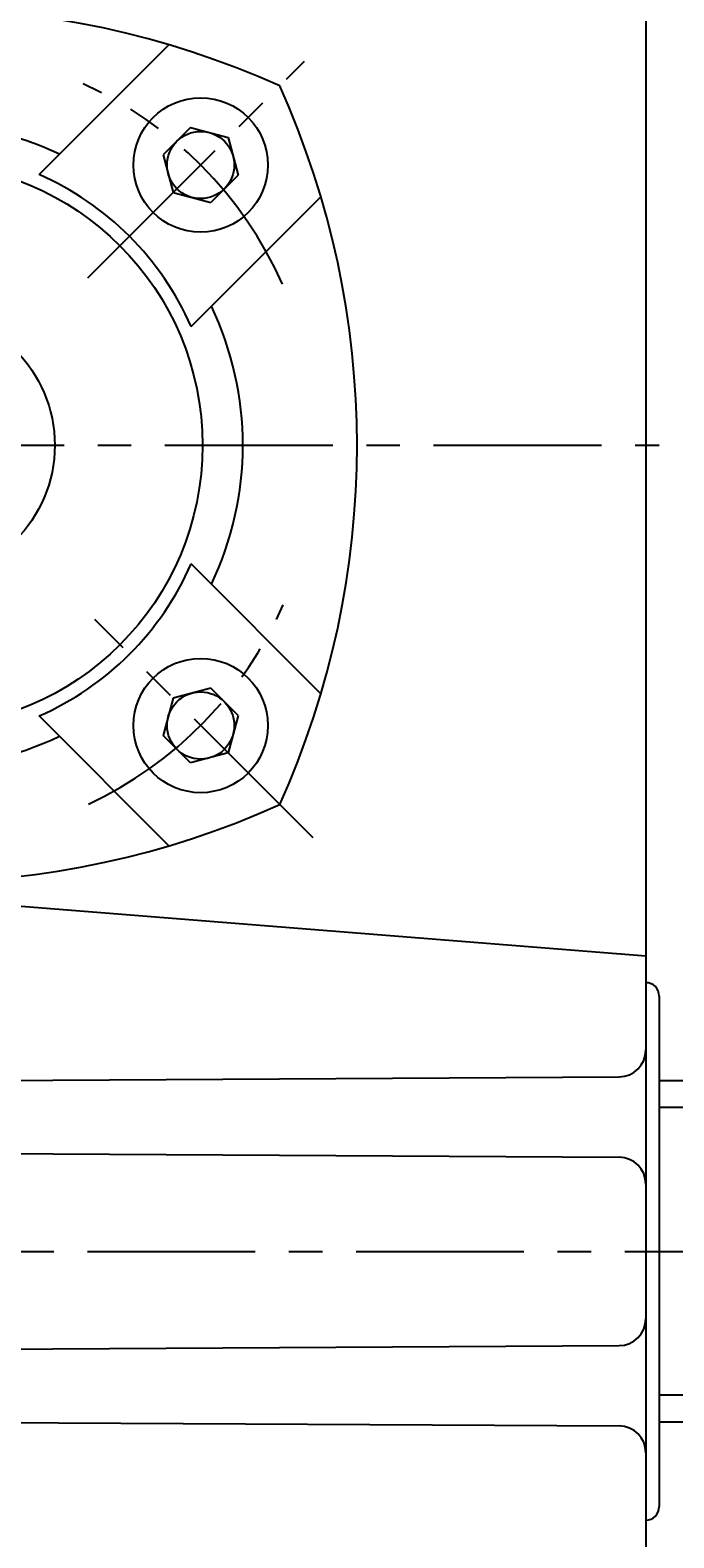
# Model space of a CAD drawing. Extents: x -289 to 374, y -160 to 315.
# Drawn here: x 192 to 240, y 43 to 155 of the extents above; entities that cross this region are included whole.
import ezdxf
from ezdxf.enums import TextEntityAlignment as Align

# ---------------------------------------------------------------- set-up
doc = ezdxf.new("R2010")
doc.units = 0
doc.header["$LTSCALE"] = 10
doc.header["$MEASUREMENT"] = 0
doc.header["$PDSIZE"] = 10
doc.linetypes.add('CENTER', pattern=[2, 1.25, -0.25, 0.25, -0.25])
doc.layers.get('0').update_dxf_attribs({"linetype": 'CONTINUOUS'})
doc.layers.get('DEFPOINTS').update_dxf_attribs({"linetype": 'CONTINUOUS'})
for name, color, linetype in [('CENTER', 2, 'CENTER'), ('DIM', 3, 'CONTINUOUS'), ('MAIN', 7, 'CONTINUOUS'), ('TAB', 2, 'CONTINUOUS')]:
    doc.layers.add(name, color=color, linetype=linetype)
doc.styles.add('ST', font='txt', dxfattribs={"height": 6.5})
doc.dimstyles.get("Standard").update_dxf_attribs({"dimtxt": 0.18, "dimasz": 0.18, "dimexe": 0.18, "dimexo": 0.0625, "dimgap": 0.09, "dimtad": 0, "dimtih": 1, "dimtoh": 1, "dimdec": 4, "dimzin": 0, "dimdsep": 46, "dimtxsty": 'Standard', "dimcen": 0.09, "dimadec": 0, "dimazin": 0, "dimtfac": 1, "dimtdec": 4, "dimtofl": 0, "dimtmove": 0, "dimatfit": 3, "dimfxl": 0, "dimtolj": 1, "dimtzin": 0, "dimarcsym": 0})

# ---------------------------------------------------------------- blocks, each defined once
blk = doc.blocks.new('*D19')
at = {"linetype": 'ByBlock'}
for p, q in [((27.71, 76.94), (27.71, 272.59)), ((321.76, 76.94), (321.76, 272.59)), ((32.81, 269.19), (316.66, 269.19))]:
    blk.add_line(p, q, dxfattribs=at)
for points in [[(32.81, 270.04), (32.81, 268.34), (27.71, 269.19)], [(316.66, 270.04), (316.66, 268.34), (321.76, 269.19)]]:
    blk.add_solid(points, dxfattribs=at)
at = {"layer": 'DEFPOINTS', "color": 0, "linetype": 'ByBlock'}
for p in [(321.76, 269.19), (27.71, 75.24), (321.76, 75.24)]:
    blk.add_point(p, dxfattribs=at)
at = {"linetype": 'ByBlock', "style": 'ST'}
blk.add_text('300', height=6.5, dxfattribs=at).set_placement((174.73, 275.69), align=Align.MIDDLE_CENTER)

msp = doc.modelspace()

# ---------------------------------------------------------------- linework, layer by layer
at = {"layer": 'CENTER'}
for p, q in [((197.37253, 137.65325), (212.84049, 153.12121)), ((196.72642, 137.00714), (197.37253, 137.65325)), ((213.49254, 95.31147), (197.23785, 111.56616))]:
    msp.add_line(p, q, dxfattribs=at)
at = {"layer": 'CENTER', "color": 2}
for p, q in [((142.45881, 124.54236), (239.26165, 124.54236)), ((36.68968, 64.54236), (342.20073, 64.54236))]:
    msp.add_line(p, q, dxfattribs=at)
at = {"layer": 'CENTER'}
for start, end in [(23.9647759, 65.7466202), (295.0749624, 336.2517252)]:
    msp.add_arc((184.26165, 124.54236), 29.5, start, end, dxfattribs=at)
at = {"layer": 'MAIN', "color": 7}
for p, q in [((238.26165, 162.54236), (238.26165, -7.79839)), ((239.26165, 83.54236), (239.26165, 45.54236)), ((293.4524, 77.24236), (239.26165, 77.24236)), ((292.22308, 51.84236), (239.26165, 51.84236))]:
    msp.add_line(p, q, dxfattribs=at)
at = {"layer": 'MAIN'}
for p, q in [((193.09617, 144.69059), (202.76011, 154.35454)), ((204.37415, 148.1904), (202.33291, 146.14916)), ((204.37415, 148.1904), (207.16254, 147.44325)), ((207.16254, 147.44325), (207.90969, 144.65487)), ((202.33291, 146.14916), (203.08006, 143.36077)), ((207.90969, 144.65487), (205.86844, 142.61363)), ((203.08006, 143.36077), (205.86844, 142.61363)), ((204.40988, 133.37689), (214.07382, 143.04083)), ((214.07382, 106.0439), (204.40988, 115.70784)), ((203.08006, 105.72395), (202.33291, 102.93557)), ((205.86844, 106.4711), (203.08006, 105.72395)), ((207.90969, 104.42986), (205.86844, 106.4711)), ((202.76011, 94.73019), (193.09617, 104.39413)), ((207.90969, 104.42986), (207.16254, 101.64147)), ((204.37415, 100.89433), (202.33291, 102.93557)), ((207.16254, 101.64147), (204.37415, 100.89433)), ((179.03252, 91.24984), (238.26165, 86.54236)), ((149.76165, 77.04236), (236.27295, 77.53113)), ((149.76165, 72.04236), (236.27295, 71.5536)), ((149.76165, 57.04236), (236.27295, 57.53113)), ((149.76165, 52.04236), (236.27295, 51.5536))]:
    msp.add_line(p, q, dxfattribs=at)
for centre, radius in [((205.1213, 145.40201), 5), ((205.1213, 145.40201), 2.5), ((184.26165, 124.54236), 21), ((184.26165, 124.54236), 10), ((205.1213, 103.68271), 5), ((205.1213, 103.68271), 2.5)]:
    msp.add_circle(centre, radius, dxfattribs=at)
for centre, radius, start, end in [((184.26165, 92.04236), 65, 65.7048111, 114.2951889), ((151.76165, 124.54236), 65, 335.7048111, 24.2951889), ((184.26165, 124.54236), 24, 64.4712206, 115.5287794), ((184.26165, 124.54236), 22, 23.6763137, 66.3236863), ((184.26165, 124.54236), 24, 334.4712206, 25.5287794), ((184.26165, 124.54236), 22, 293.6763137, 336.3236863), ((184.26165, 124.54236), 24, 244.4712206, 295.5287794), ((184.26165, 157.04236), 65, 245.7048111, 294.2951889), ((238.26165, 83.54236), 1, 0, 90), ((236.26165, 79.5311), 2, 270.3237015, 0), ((236.26165, 69.55363), 2, 0, 89.6762985), ((236.26165, 59.5311), 2, 270.3237015, 0), ((236.26165, 49.55363), 2, 0, 89.6762985), ((238.26165, 45.54236), 1, 270, 0)]:
    msp.add_arc(centre, radius, start, end, dxfattribs=at)
at = {"layer": 'TAB'}
for p, q in [((293.04802, 75.24236), (239.26165, 75.24236)), ((292.22308, 53.84236), (239.26165, 53.84236))]:
    msp.add_line(p, q, dxfattribs=at)

# ---------------------------------------------------------------- dimensions: what is measured, and where the dimension line sits
at = {"layer": 'DIM'}
dim = msp.add_linear_dim(base=(337.98283, 269.19025), p1=(43.93215, 75.24236), p2=(337.98283, 75.24236), text='300', dimstyle='Standard', dxfattribs=at)
dim.commit()
dim.dimension.update_dxf_attribs({"geometry": '*D19', "text_midpoint": (190.95749, 275.69025), "insert": (16.22601, 0)})

doc.saveas('drawing.dxf')
